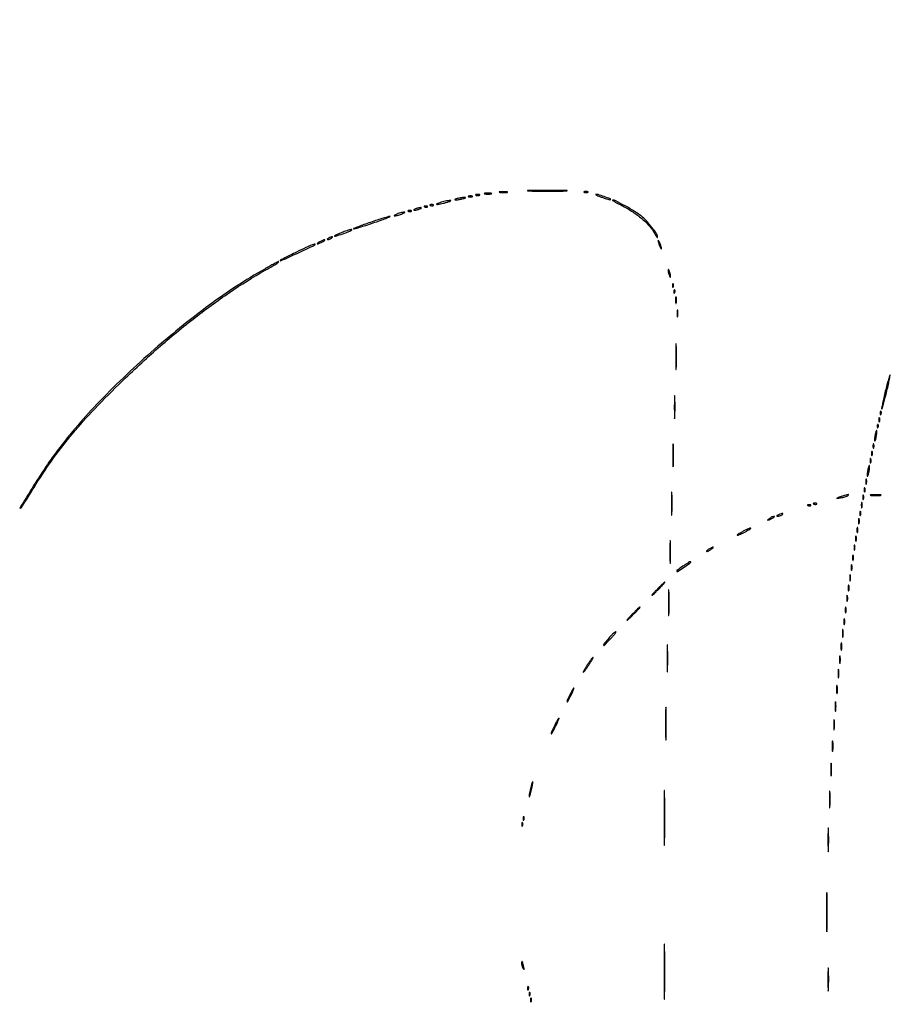
# Model space of a CAD drawing. Extents: x 644 to 25000, y 2268 to 10840.
# Drawn here: x 19253 to 19848, y 5920 to 6592 of the extents above; entities that cross this region are included whole.
import ezdxf

# ---------------------------------------------------------------- set-up
doc = ezdxf.new("R2010")
doc.units = 0

msp = doc.modelspace()

# ---------------------------------------------------------------- linework, layer by layer
for points in [[(21554.048958, 10369.322392, -0.000026), (18644.383731, 10369.109151, -0.000004), (12915.55, 10369.040038, -0.000007), (8819.99469, 10369.084873, -0.000012), (5372.408125, 10369.257805)], [(7576.045311, 10364.750094, -0.000007), (10006.9839, 10364.828068, -0.000004), (12915.982828, 10364.853257, -0.000004), (15824.922358, 10364.828068, -0.000007), (18255.662385, 10364.750094)], [(24529.102829, 4586.322632, -0.000021), (24529.030409, 5994.916667, -0.000013), (24529.0529, 7350.543039, -0.000021), (24529.148543, 8491.665078)], [(24524.750282, 7761.95394, -0.000022), (24524.828316, 6957.566314, -0.000013), (24524.853524, 5994.924247, -0.000013), (24524.828315, 5032.257685, -0.000022), (24524.750282, 4227.788177)]]:
    msp.add_lwpolyline(points, format="xyb")
for points in [[(19559.75, 6471.337719, 0.057986), (19560.320008, 6471.181385, 0.037979), (19561, 6471.12966, 0.037979), (19561.679992, 6471.181385, 0.057986), (19562.25, 6471.337719, 0.174857), (19562.459382, 6471.525001, 0.447206), (19562.398438, 6471.693942, 0.078554), (19561.89144, 6471.810911, 0.017491), (19561, 6471.842105, 0.017491), (19560.10856, 6471.810911, 0.078554), (19559.601562, 6471.693942, 0.447206), (19559.540618, 6471.525001, 0.174857)], [(19564.75, 6472.337719, 0.057986), (19565.320008, 6472.181385, 0.037979), (19566, 6472.12966, 0.037979), (19566.679992, 6472.181385, 0.057986), (19567.25, 6472.337719, 0.174857), (19567.459382, 6472.525001, 0.447206), (19567.398438, 6472.693942, 0.078554), (19566.89144, 6472.810911, 0.017491), (19566, 6472.842105, 0.017491), (19565.10856, 6472.810911, 0.078554), (19564.601562, 6472.693942, 0.447206), (19564.540618, 6472.525001, 0.174857)], [(19570.75, 6473.294267, 0.029693), (19571.774707, 6473.159351, 0.017887), (19573, 6473.115502, 0.017887), (19574.225293, 6473.159351, 0.029693), (19575.25, 6473.294267, 0.142433), (19575.560023, 6473.453014, 0.611425), (19575.517187, 6473.600334, 0.039503), (19574.61149, 6473.701569, 0.008087), (19573, 6473.727636, 0.008087), (19571.38851, 6473.701569, 0.039503), (19570.482813, 6473.600334, 0.611425), (19570.439977, 6473.453014, 0.142433)], [(19581.26375, 6474.282419, 0.022548), (19582.485188, 6474.153707, 0.015659), (19583.872547, 6474.114038, 0.015827), (19585.209518, 6474.160023, 0.031163), (19586.26375, 6474.296069, 0.248898), (19586.455688, 6474.450815, 0.49082), (19586.374351, 6474.596853, 0.030832), (19585.29708, 6474.692368, 0.00738), (19583.5, 6474.713986, 0.006817), (19581.711719, 6474.684722, 0.040183), (19580.780601, 6474.581582, 0.720633), (19580.761725, 6474.438612, 0.075924)], [(19601.807349, 6475.252539, 0.003981), (19607.367548, 6475.154515, 0.002429), (19613.93413, 6475.122944, 0.002434), (19620.442328, 6475.154944, 0.004313), (19625.807349, 6475.253728, 0.033354), (19627.022625, 6475.367959, 0.911073), (19627.015284, 6475.4767, 0.005306), (19622.111224, 6475.550159, 0.001104), (19613.5, 6475.568746, 0.001082), (19604.897826, 6475.549708, 0.005665), (19600.165284, 6475.475369, 0.931919), (19600.1606, 6475.367549, 0.022072)], [(19638.75, 6474.337719, 0.057986), (19639.320008, 6474.181385, 0.037979), (19640, 6474.12966, 0.037979), (19640.679992, 6474.181385, 0.057986), (19641.25, 6474.337719, 0.174857), (19641.459382, 6474.525001, 0.447206), (19641.398438, 6474.693942, 0.078554), (19640.89144, 6474.810911, 0.017491), (19640, 6474.842105, 0.017491), (19639.10856, 6474.810911, 0.078554), (19638.601562, 6474.693942, 0.447206), (19638.540618, 6474.525001, 0.174857)], [(19650.919835, 6470.930102, 0.007983), (19653.024965, 6470.220521, 0.012474), (19654.860499, 6469.684349, 0.006621), (19656.398071, 6469.298267, 0.260186), (19656.724032, 6469.390699, 0.547349), (19656.621906, 6469.855654, 0.004448), (19652.3892, 6471.372354, 0.008376), (19648.282079, 6472.726254, 0.092699), (19646.571861, 6472.926934, 0.737498), (19646.533869, 6472.766001, 0.025305), (19647.406936, 6472.310225, 0.015404), (19648.911713, 6471.674513, 0.006959)], [(19529.8125, 6464.316886, 0.051402), (19530.359369, 6464.160852, 0.05415), (19530.916927, 6464.123424, 0.060344), (19531.402231, 6464.202593, 0.126455), (19531.729167, 6464.395833, 0.296942), (19531.77538, 6464.614691, 0.208169), (19531.592839, 6464.799335, 0.077125), (19531.112848, 6464.910055, 0.028489), (19530.416667, 6464.921053, 0.018894), (19529.670344, 6464.862007, 0.168741), (19529.37858, 6464.720685, 0.470617), (19529.395823, 6464.538436, 0.054073)], [(19533.8125, 6465.316886, 0.051402), (19534.359369, 6465.160852, 0.05415), (19534.916927, 6465.123424, 0.060344), (19535.402231, 6465.202593, 0.126455), (19535.729167, 6465.395833, 0.296942), (19535.77538, 6465.614691, 0.208169), (19535.592839, 6465.799335, 0.077125), (19535.112848, 6465.910055, 0.028489), (19534.416667, 6465.921053, 0.018894), (19533.670344, 6465.862007, 0.168741), (19533.37858, 6465.720685, 0.470617), (19533.395823, 6465.538436, 0.054073)], [(19541, 6467.5, 0.009678), (19539.366566, 6466.992327, 0.027793), (19538.2625, 6466.556125, 0.121618), (19537.922868, 6466.284897, 0.603897), (19538, 6466.117465, 0.054143), (19538.868545, 6466.165838, 0.008854), (19540.528125, 6466.470444, 0.009659), (19542.47573, 6466.902997, 0.008382), (19544.5, 6467.429872, 0.009153), (19546.300439, 6467.966557, 0.030968), (19547.44375, 6468.4099, 0.239425), (19547.633545, 6468.649977, 0.475103), (19547.5, 6468.812407, 0.038538), (19546.439576, 6468.725881, 0.010195), (19544.765625, 6468.423275, 0.010283), (19542.869537, 6467.999681, 0.010405)], [(19552, 6470, 0.004595), (19550.660122, 6469.557279, 0.172749), (19550.413781, 6469.36194, 0.574334), (19550.487696, 6469.221484, 0.010926), (19551.5, 6469.19936, 0.0298), (19552.443967, 6469.255671, 0.014229), (19553.646875, 6469.434548, 0.01405), (19554.896643, 6469.693325, 0.019418), (19556, 6470, 0.004595), (19557.339878, 6470.442721, 0.172749), (19557.586219, 6470.63806, 0.574334), (19557.512304, 6470.778516, 0.010926), (19556.5, 6470.80064, 0.0298), (19555.556033, 6470.744329, 0.014229), (19554.353125, 6470.565452, 0.01405), (19553.103357, 6470.306675, 0.019418)], [(19666.18836, 6464.394042, -0.028967), (19672.831586, 6460.417072, -0.030578), (19678.845649, 6455.764149, -0.032855), (19683.739709, 6450.871017, -0.058535), (19686.964929, 6446.185648, 0.012168), (19687.716684, 6444.842542, 0.0294), (19688.352754, 6443.899485, 0.071767), (19688.771024, 6443.489548, 0.600072), (19688.955804, 6443.578555, 0.157983), (19688.30968, 6445.891358, 0.018328), (19685.131865, 6450.319643, 0.023058), (19681.308377, 6454.811326, 0.037664), (19677.630916, 6458.197509, 0.029134), (19673.275324, 6461.245881, 0.011164), (19666.893654, 6464.985558, 0.006279), (19660.402435, 6468.491193, 0.132059), (19658.274964, 6468.966983, 0.744412), (19658.235742, 6468.812336, 0.00384), (19660.279851, 6467.610062, 0.006903), (19662.909461, 6466.138525, 0.003718)], [(19492.6875, 6453.816886, 0.003647), (19488.184585, 6452.24573, 0.006257), (19484.457221, 6450.861775, 0.00175), (19481.303864, 6449.633136, 0.540202), (19481.257296, 6449.409371, 0.275139), (19481.60765, 6449.320505, 0.0013), (19485.32554, 6450.434772, 0.005398), (19489.585034, 6451.773805, 0.003325), (19494.569796, 6453.436938, 0.003312), (19499.427908, 6455.129806, 0.006527), (19503.261127, 6456.550714, 0.005424), (19506.037353, 6457.655977, 0.822577), (19506, 6457.844453, 0.070184), (19504.977917, 6457.698642, 0.002986), (19501.470703, 6456.660387, 0.005074), (19497.322014, 6455.359146, 0.003585)], [(19511, 6459.5, 0.013007), (19509.747062, 6458.979682, 0.043374), (19508.96875, 6458.548085, 0.257514), (19508.843572, 6458.303905, 0.405348), (19509, 6458.152156, 0.052834), (19509.800959, 6458.237029, 0.013043), (19511.0875, 6458.548085, 0.013202), (19512.549996, 6458.984053, 0.012871), (19514, 6459.5, 0.013007), (19515.252938, 6460.020318, 0.043374), (19516.03125, 6460.451915, 0.257514), (19516.156428, 6460.696095, 0.405348), (19516, 6460.847844, 0.052834), (19515.199041, 6460.762971, 0.013043), (19513.9125, 6460.451915, 0.013202), (19512.450004, 6460.015947, 0.012871)], [(19518.8125, 6461.316886, 0.051402), (19519.359369, 6461.160852, 0.05415), (19519.916927, 6461.123424, 0.060344), (19520.402231, 6461.202593, 0.126455), (19520.729167, 6461.395833, 0.296942), (19520.77538, 6461.614691, 0.208169), (19520.592839, 6461.799335, 0.077125), (19520.112848, 6461.910055, 0.028489), (19519.416667, 6461.921053, 0.018894), (19518.670344, 6461.862007, 0.168741), (19518.37858, 6461.720685, 0.470617), (19518.395823, 6461.538436, 0.054073)], [(19523.5, 6463, 0.015364), (19522.696484, 6462.625069, 0.14515), (19522.422706, 6462.367142, 0.507108), (19522.497353, 6462.196198, 0.055166), (19523, 6462.140571, 0.04179), (19523.715952, 6462.200514, 0.018434), (19524.646875, 6462.393028, 0.018093), (19525.624391, 6462.670913, 0.02318), (19526.5, 6463, 0.015364), (19527.303516, 6463.374931, 0.14515), (19527.577294, 6463.632858, 0.507108), (19527.502647, 6463.803802, 0.055166), (19527, 6463.859429, 0.04179), (19526.284048, 6463.799486, 0.018434), (19525.353125, 6463.606972, 0.018093), (19524.375609, 6463.329087, 0.02318)], [(19464, 6443, 0.027796), (19463.485814, 6442.625641, 0.102785), (19463.234375, 6442.315379, 0.335455), (19463.267727, 6442.122372, 0.190341), (19463.5, 6442.030626, 0.067616), (19463.987337, 6442.096832, 0.024967), (19464.646875, 6442.315379, 0.024204), (19465.352293, 6442.628962, 0.026766), (19466, 6443, 0.027796), (19466.514186, 6443.374359, 0.102785), (19466.765625, 6443.684621, 0.335455), (19466.732273, 6443.877628, 0.190341), (19466.5, 6443.969374, 0.067616), (19466.012663, 6443.903168, 0.024967), (19465.353125, 6443.684621, 0.024204), (19464.647707, 6443.371038, 0.026766)], [(19473.179514, 6446.851714, 0.008094), (19471.165904, 6446.040462, 0.014248), (19469.533572, 6445.296435, 0.008733), (19468.272069, 6444.64986, 0.503287), (19468.239118, 6444.427549, 0.287301), (19468.849117, 6444.287379, 0.002151), (19473.916551, 6446.068334, 0.004239), (19478.733328, 6447.830673, 0.105476), (19479.916667, 6448.588157, 0.654476), (19479.800891, 6448.888602, 0.074187), (19478.794993, 6448.78346, 0.022177), (19476.55802, 6448.099815, 0.006465)], [(19442.25, 6433.532083, 0.003368), (19437.936929, 6431.427002, 0.00547), (19434.304688, 6429.574016, 0.001329), (19431.170998, 6427.921293, 0.277514), (19431, 6427.636931, 0.546403), (19431.294971, 6427.447597, 0.000311), (19442.574495, 6432.622485, 0.000932), (19453.35913, 6437.602814, 0.073859), (19454.916667, 6438.627578, 0.776546), (19454.746562, 6438.955007, 0.038412), (19452.800871, 6438.341003, 0.012692), (19448.65661, 6436.550361, 0.003522)], [(19458, 6440.5, 0.015971), (19457.104717, 6439.949553, 0.044533), (19456.528125, 6439.490678, 0.159421), (19456.379685, 6439.214649, 0.467127), (19456.5, 6439.070871, 0.080198), (19457.040442, 6439.158117, 0.01689), (19457.940625, 6439.490678, 0.01729), (19458.969531, 6439.952921, 0.015627), (19460, 6440.5, 0.015971), (19460.895283, 6441.050447, 0.044533), (19461.471875, 6441.509322, 0.159421), (19461.620315, 6441.785351, 0.467127), (19461.5, 6441.929129, 0.080198), (19460.959558, 6441.841883, 0.01689), (19460.059375, 6441.509322, 0.01729), (19459.030469, 6441.047079, 0.015627)], [(19689.573214, 6440, 0.016647), (19689.897047, 6438.932976, 0.012897), (19690.317735, 6437.79375, 0.013091), (19690.766006, 6436.750162, 0.030397), (19691.168712, 6436, 0.0262), (19691.565595, 6435.427081, 0.623752), (19691.713571, 6435.457513, 0.121872), (19691.717471, 6435.846928, 0.007208), (19691.426786, 6437, 0.016647), (19691.102953, 6438.067024, 0.012897), (19690.682265, 6439.20625, 0.013091), (19690.233994, 6440.249838, 0.030397), (19689.831288, 6441, 0.0262), (19689.434405, 6441.572919, 0.623752), (19689.286429, 6441.542487, 0.121872), (19689.282529, 6441.153072, 0.007208)], [(19420.458036, 6421.913941, 0.030541), (19382.582191, 6397.237086, 0.020924), (19342.683173, 6364.949396, 0.020966), (19305.762653, 6329.568051, 0.03147), (19276.960248, 6295.5, 0.014456), (19270.367082, 6286.066847, 0.005101), (19261.452138, 6272.185798, 0.003264), (19253.230279, 6258.90023, 0.877404), (19253.727179, 6258.5, 0.058211), (19254.389347, 6259.298744, 0.001591), (19256.846251, 6263.109098, 0.003271), (19259.694945, 6267.622857, 0.002235), (19262.87469, 6272.786291, -0.016785), (19274.657369, 6290.728684, -0.018457), (19287.268167, 6307.264283, -0.016774), (19302.089391, 6324.094881, -0.010224), (19320.644868, 6343.00284, -0.012933), (19346.101983, 6366.647197, -0.015127), (19371.482029, 6387.69608, -0.016098), (19396.470956, 6405.913495, -0.020327), (19420.75, 6421.037234, 0.002616), (19425.986922, 6424.047401, 0.015094), (19428.698189, 6425.736296, 0.045145), (19429.845588, 6426.659449, 0.674581), (19429.708036, 6427, 0.12598), (19429.491038, 6426.944444, 0.000361), (19426.870413, 6425.50597, 0.002105), (19423.913253, 6423.863744, 0.001309)], [(19696.140571, 6421, 0.04179), (19696.200514, 6420.284048, 0.018434), (19696.393028, 6419.353125, 0.018093), (19696.670913, 6418.375609, 0.02318), (19697, 6417.5, 0.015364), (19697.374931, 6416.696484, 0.14515), (19697.632858, 6416.422706, 0.507108), (19697.803802, 6416.497353, 0.055166), (19697.859429, 6417, 0.04179), (19697.799486, 6417.715952, 0.018434), (19697.606972, 6418.646875, 0.018093), (19697.329087, 6419.624391, 0.02318), (19697, 6420.5, 0.015364), (19696.625069, 6421.303516, 0.14515), (19696.367142, 6421.577294, 0.507108), (19696.196198, 6421.502647, 0.055166)], [(19699.078947, 6410.416667, 0.018894), (19699.137993, 6409.670344, 0.168741), (19699.279315, 6409.37858, 0.470617), (19699.461564, 6409.395823, 0.054073), (19699.683114, 6409.8125, 0.051402), (19699.839148, 6410.359369, 0.05415), (19699.876576, 6410.916927, 0.060344), (19699.797407, 6411.402231, 0.126455), (19699.604167, 6411.729167, 0.296942), (19699.385309, 6411.77538, 0.208169), (19699.200665, 6411.592839, 0.077125), (19699.089945, 6411.112848, 0.028489)], [(19700.078947, 6406.416667, 0.018894), (19700.137993, 6405.670344, 0.168741), (19700.279315, 6405.37858, 0.470617), (19700.461564, 6405.395823, 0.054073), (19700.683114, 6405.8125, 0.051402), (19700.839148, 6406.359369, 0.05415), (19700.876576, 6406.916927, 0.060344), (19700.797407, 6407.402231, 0.126455), (19700.604167, 6407.729167, 0.296942), (19700.385309, 6407.77538, 0.208169), (19700.200665, 6407.592839, 0.077125), (19700.089945, 6407.112848, 0.028489)], [(19701.252183, 6400.5, 0.008901), (19701.284834, 6399.071102, 0.053901), (19701.394187, 6398.339362, 0.67161), (19701.54341, 6398.319562, 0.082665), (19701.707261, 6398.761659, 0.028254), (19701.840609, 6399.754739, 0.020511), (19701.880728, 6400.869594, 0.020826), (19701.830983, 6401.934218, 0.041951), (19701.68708, 6402.761659, 0.285845), (19701.523779, 6402.916221, 0.417468), (19701.37161, 6402.814362, 0.038992), (19701.273069, 6401.938425, 0.009782)], [(19702.252183, 6391.5, 0.008901), (19702.284834, 6390.071102, 0.053901), (19702.394187, 6389.339362, 0.67161), (19702.54341, 6389.319562, 0.082665), (19702.707261, 6389.761659, 0.028254), (19702.840609, 6390.754739, 0.020511), (19702.880728, 6391.869594, 0.020826), (19702.830983, 6392.934218, 0.041951), (19702.68708, 6393.761659, 0.285845), (19702.523779, 6393.916221, 0.417468), (19702.37161, 6393.814362, 0.038992), (19702.273069, 6392.938425, 0.009782)], [(19701.402488, 6362, 0.001828), (19701.422813, 6356.442079, 0.009159), (19701.502604, 6353.329688, 0.875756), (19701.619477, 6353.319337, 0.044194), (19701.743308, 6354.25, 0.006921), (19701.849561, 6357.778111, 0.004066), (19701.883897, 6362, 0.004066), (19701.849561, 6366.221889, 0.006921), (19701.743308, 6369.75, 0.044194), (19701.619477, 6370.680663, 0.875756), (19701.502604, 6370.670312, 0.009159), (19701.422813, 6367.557921, 0.001828)], [(19844.586207, 6338.413793, 0.003946), (19843.538665, 6333.966597, 0.006326), (19842.722917, 6330.154167, 0.001865), (19842.073502, 6326.855929, 0.248981), (19842.189604, 6326.477062, 0.567563), (19842.411542, 6326.533037, 0.002205), (19843.307399, 6329.569684, 0.006855), (19844.306242, 6333.196284, 0.003956), (19845.413793, 6337.586207, 0.003946), (19846.461335, 6342.033403, 0.006326), (19847.277083, 6345.845833, 0.001865), (19847.926498, 6349.144071, 0.248981), (19847.810396, 6349.522938, 0.567563), (19847.588458, 6349.466963, 0.002205), (19846.692601, 6346.430316, 0.006855), (19845.693758, 6342.803716, 0.003956)], [(19700.394557, 6327.5, 0.002028), (19700.415924, 6322.483644, 0.010914), (19700.498197, 6319.755039, 0.884121), (19700.616526, 6319.746638, 0.036599), (19700.74339, 6320.79375, 0.007321), (19700.850869, 6324.07342, 0.00458), (19700.88528, 6327.914922, 0.004596), (19700.849716, 6331.700613, 0.008346), (19700.740553, 6334.79375, 0.070857), (19700.614954, 6335.4349, 0.825028), (19700.495023, 6335.417539, 0.009805), (19700.414612, 6332.525065, 0.002097)], [(19841.078947, 6323.416667, 0.018894), (19841.137993, 6322.670344, 0.168741), (19841.279315, 6322.37858, 0.470617), (19841.461564, 6322.395823, 0.054073), (19841.683114, 6322.8125, 0.051402), (19841.839148, 6323.359369, 0.05415), (19841.876576, 6323.916927, 0.060344), (19841.797407, 6324.402231, 0.126455), (19841.604167, 6324.729167, 0.296942), (19841.385309, 6324.77538, 0.208169), (19841.200665, 6324.592839, 0.077125), (19841.089945, 6324.112848, 0.028489)], [(19840.157895, 6319, 0.017491), (19840.189089, 6318.10856, 0.078554), (19840.306058, 6317.601562, 0.447206), (19840.474999, 6317.540618, 0.174857), (19840.662281, 6317.75, 0.057986), (19840.818615, 6318.320008, 0.037979), (19840.87034, 6319, 0.037979), (19840.818615, 6319.679992, 0.057986), (19840.662281, 6320.25, 0.174857), (19840.474999, 6320.459382, 0.447206), (19840.306058, 6320.398438, 0.078554), (19840.189089, 6319.89144, 0.017491)], [(19837.555556, 6308.444444, 0.013023), (19837.325632, 6307.014252, 0.018695), (19837.202668, 6305.736915, 0.014773), (19837.172439, 6304.696271, 0.198781), (19837.315479, 6304.351188, 0.514681), (19837.527654, 6304.386572, 0.029048), (19837.830446, 6305.109138, 0.025168), (19838.150166, 6306.186766, 0.013162), (19838.444444, 6307.555556, 0.013023), (19838.674368, 6308.985748, 0.018695), (19838.797332, 6310.263085, 0.014773), (19838.827561, 6311.303729, 0.198781), (19838.684521, 6311.648812, 0.514681), (19838.472346, 6311.613428, 0.029048), (19838.169554, 6310.890862, 0.025168), (19837.849834, 6309.813234, 0.013162)], [(19839.078947, 6314.416667, 0.018894), (19839.137993, 6313.670344, 0.168741), (19839.279315, 6313.37858, 0.470617), (19839.461564, 6313.395823, 0.054073), (19839.683114, 6313.8125, 0.051402), (19839.839148, 6314.359369, 0.05415), (19839.876576, 6314.916927, 0.060344), (19839.797407, 6315.402231, 0.126455), (19839.604167, 6315.729167, 0.296942), (19839.385309, 6315.77538, 0.208169), (19839.200665, 6315.592839, 0.077125), (19839.089945, 6315.112848, 0.028489)], [(19699.394557, 6294.5, 0.002028), (19699.415924, 6289.483644, 0.010914), (19699.498197, 6286.755039, 0.884121), (19699.616526, 6286.746638, 0.036599), (19699.74339, 6287.79375, 0.007321), (19699.850869, 6291.07342, 0.00458), (19699.88528, 6294.914922, 0.004596), (19699.849716, 6298.700613, 0.008346), (19699.740553, 6301.79375, 0.070857), (19699.614954, 6302.4349, 0.825028), (19699.495023, 6302.417539, 0.009805), (19699.414612, 6299.525065, 0.002097)], [(19835.157895, 6296, 0.017491), (19835.189089, 6295.10856, 0.078554), (19835.306058, 6294.601562, 0.447206), (19835.474999, 6294.540618, 0.174857), (19835.662281, 6294.75, 0.057986), (19835.818615, 6295.320008, 0.037979), (19835.87034, 6296, 0.037979), (19835.818615, 6296.679992, 0.057986), (19835.662281, 6297.25, 0.174857), (19835.474999, 6297.459382, 0.447206), (19835.306058, 6297.398438, 0.078554), (19835.189089, 6296.89144, 0.017491)], [(19836.157895, 6301, 0.017491), (19836.189089, 6300.10856, 0.078554), (19836.306058, 6299.601562, 0.447206), (19836.474999, 6299.540618, 0.174857), (19836.662281, 6299.75, 0.057986), (19836.818615, 6300.320008, 0.037979), (19836.87034, 6301, 0.037979), (19836.818615, 6301.679992, 0.057986), (19836.662281, 6302.25, 0.174857), (19836.474999, 6302.459382, 0.447206), (19836.306058, 6302.398438, 0.078554), (19836.189089, 6301.89144, 0.017491)], [(19834.157895, 6291, 0.017491), (19834.189089, 6290.10856, 0.078554), (19834.306058, 6289.601562, 0.447206), (19834.474999, 6289.540618, 0.174857), (19834.662281, 6289.75, 0.057986), (19834.818615, 6290.320008, 0.037979), (19834.87034, 6291, 0.037979), (19834.818615, 6291.679992, 0.057986), (19834.662281, 6292.25, 0.174857), (19834.474999, 6292.459382, 0.447206), (19834.306058, 6292.398438, 0.078554), (19834.189089, 6291.89144, 0.017491)], [(19832.555556, 6284.444444, 0.013023), (19832.325632, 6283.014252, 0.018695), (19832.202668, 6281.736915, 0.014773), (19832.172439, 6280.696271, 0.198781), (19832.315479, 6280.351188, 0.514681), (19832.527654, 6280.386572, 0.029048), (19832.830446, 6281.109138, 0.025168), (19833.150166, 6282.186766, 0.013162), (19833.444444, 6283.555556, 0.013023), (19833.674368, 6284.985748, 0.018695), (19833.797332, 6286.263085, 0.014773), (19833.827561, 6287.303729, 0.198781), (19833.684521, 6287.648812, 0.514681), (19833.472346, 6287.613428, 0.029048), (19833.169554, 6286.890862, 0.025168), (19832.849834, 6285.813234, 0.013162)], [(19831.194949, 6276.5, 0.012823), (19831.235556, 6275.431793, 0.080377), (19831.356533, 6274.900903, 0.597527), (19831.51666, 6274.883358, 0.087174), (19831.692991, 6275.269032, 0.037336), (19831.832894, 6276.036634, 0.029507), (19831.872264, 6276.880008, 0.030339), (19831.814405, 6277.671085, 0.06278), (19831.655937, 6278.269032, 0.31318), (19831.47713, 6278.386009, 0.333666), (19831.315079, 6278.257153, 0.052471), (19831.212705, 6277.580113, 0.014395)], [(19698.394557, 6261.5, 0.002028), (19698.415924, 6256.483644, 0.010914), (19698.498197, 6253.755039, 0.884121), (19698.616526, 6253.746638, 0.036599), (19698.74339, 6254.79375, 0.007321), (19698.850869, 6258.07342, 0.00458), (19698.88528, 6261.914922, 0.004596), (19698.849716, 6265.700613, 0.008346), (19698.740553, 6268.79375, 0.070857), (19698.614954, 6269.4349, 0.825028), (19698.495023, 6269.417539, 0.009805), (19698.414612, 6266.525065, 0.002097)], [(19830.157895, 6271, 0.017491), (19830.189089, 6270.10856, 0.078554), (19830.306058, 6269.601562, 0.447206), (19830.474999, 6269.540618, 0.174857), (19830.662281, 6269.75, 0.057986), (19830.818615, 6270.320008, 0.037979), (19830.87034, 6271, 0.037979), (19830.818615, 6271.679992, 0.057986), (19830.662281, 6272.25, 0.174857), (19830.474999, 6272.459382, 0.447206), (19830.306058, 6272.398438, 0.078554), (19830.189089, 6271.89144, 0.017491)], [(19814.5, 6266.462422, 0.000475), (19811.637884, 6265.469172, 0.172143), (19811.465229, 6265.330713, 0.642535), (19811.51892, 6265.250227, 0.000813), (19814, 6265.654041, 0.014926), (19815.450003, 6265.937146, 0.013989), (19816.9125, 6266.311588, 0.014115), (19818.19073, 6266.716605, 0.045758), (19819, 6267.084359, 0.148274), (19819.473067, 6267.583671, 0.603565), (19819.291127, 6267.837414, 0.040143), (19817.499672, 6267.441359, 0.008814)], [(19828.194949, 6260.5, 0.012823), (19828.235556, 6259.431793, 0.080377), (19828.356533, 6258.900903, 0.597527), (19828.51666, 6258.883358, 0.087174), (19828.692991, 6259.269032, 0.037336), (19828.832894, 6260.036634, 0.029507), (19828.872264, 6260.880008, 0.030339), (19828.814405, 6261.671085, 0.06278), (19828.655937, 6262.269032, 0.31318), (19828.47713, 6262.386009, 0.333666), (19828.315079, 6262.257153, 0.052471), (19828.212705, 6261.580113, 0.014395)], [(19829.157895, 6266, 0.017491), (19829.189089, 6265.10856, 0.078554), (19829.306058, 6264.601562, 0.447206), (19829.474999, 6264.540618, 0.174857), (19829.662281, 6264.75, 0.057986), (19829.818615, 6265.320008, 0.037979), (19829.87034, 6266, 0.037979), (19829.818615, 6266.679992, 0.057986), (19829.662281, 6267.25, 0.174857), (19829.474999, 6267.459382, 0.447206), (19829.306058, 6267.398438, 0.078554), (19829.189089, 6266.89144, 0.017491)], [(19834.75, 6267.276604, 0.019375), (19836.229765, 6267.150935, 0.011494), (19838, 6267.110234, 0.011494), (19839.770235, 6267.150935, 0.019375), (19841.25, 6267.276604, 0.108536), (19841.666199, 6267.423685, 0.707215), (19841.635937, 6267.56145, 0.025693), (19840.329566, 6267.655793, 0.005179), (19838, 6267.679926, 0.005179), (19835.670434, 6267.655793, 0.025693), (19834.364063, 6267.56145, 0.707215), (19834.333801, 6267.423685, 0.108536)], [(19791.8125, 6260.316886, 0.051402), (19792.359369, 6260.160852, 0.05415), (19792.916927, 6260.123424, 0.060344), (19793.402231, 6260.202593, 0.126455), (19793.729167, 6260.395833, 0.296942), (19793.77538, 6260.614691, 0.208169), (19793.592839, 6260.799335, 0.077125), (19793.112848, 6260.910055, 0.028489), (19792.416667, 6260.921053, 0.018894), (19791.670344, 6260.862007, 0.168741), (19791.37858, 6260.720685, 0.470617), (19791.395823, 6260.538436, 0.054073)], [(19795.8125, 6261.316886, 0.051402), (19796.359369, 6261.160852, 0.05415), (19796.916927, 6261.123424, 0.060344), (19797.402231, 6261.202593, 0.126455), (19797.729167, 6261.395833, 0.296942), (19797.77538, 6261.614691, 0.208169), (19797.592839, 6261.799335, 0.077125), (19797.112848, 6261.910055, 0.028489), (19796.416667, 6261.921053, 0.018894), (19795.670344, 6261.862007, 0.168741), (19795.37858, 6261.720685, 0.470617), (19795.395823, 6261.538436, 0.054073)], [(19827.157895, 6255, 0.017491), (19827.189089, 6254.10856, 0.078554), (19827.306058, 6253.601562, 0.447206), (19827.474999, 6253.540618, 0.174857), (19827.662281, 6253.75, 0.057986), (19827.818615, 6254.320008, 0.037979), (19827.87034, 6255, 0.037979), (19827.818615, 6255.679992, 0.057986), (19827.662281, 6256.25, 0.174857), (19827.474999, 6256.459382, 0.447206), (19827.306058, 6256.398438, 0.078554), (19827.189089, 6255.89144, 0.017491)], [(19765.44113, 6251.444834, 0.001461), (19764.14463, 6250.39989, 0.508695), (19764.150225, 6250.291678, 0.260205), (19764.311599, 6250.280547, 0.001053), (19766, 6251.080288, 0.006075), (19767.985372, 6252.055586, 0.053694), (19768.803239, 6252.586824, 0.489146), (19768.797238, 6252.854728, 0.161007), (19768.357796, 6253, 0.098188), (19767.85653, 6252.900605, 0.024594), (19767.098616, 6252.54317, 0.024166), (19766.255882, 6252.040098, 0.022242)], [(19771.5, 6254, 0.014925), (19770.658129, 6253.608071, 0.152377), (19770.384577, 6253.343886, 0.491407), (19770.464625, 6253.161267, 0.051935), (19771, 6253.085598, 0.053798), (19771.682866, 6253.134067, 0.029384), (19772.5, 6253.331527, 0.028934), (19773.315929, 6253.632796, 0.040566), (19774, 6254, 0.095694), (19774.618131, 6254.592871, 0.608383), (19774.466394, 6254.885992, 0.081911), (19773.313446, 6254.695838, 0.019739)], [(19826.194949, 6249.5, 0.012823), (19826.235556, 6248.431793, 0.080377), (19826.356533, 6247.900903, 0.597527), (19826.51666, 6247.883358, 0.087174), (19826.692991, 6248.269032, 0.037336), (19826.832894, 6249.036634, 0.029507), (19826.872264, 6249.880008, 0.030339), (19826.814405, 6250.671085, 0.06278), (19826.655937, 6251.269032, 0.31318), (19826.47713, 6251.386009, 0.333666), (19826.315079, 6251.257153, 0.052471), (19826.212705, 6250.580113, 0.014395)], [(19747, 6242.5, 0.008666), (19745.340439, 6241.573992, 0.019167), (19744.115625, 6240.798202, 0.032513), (19743.434553, 6240.260894, 0.687314), (19743.5, 6240.090375, 0.094631), (19744.110753, 6240.207012, 0.008881), (19745.528125, 6240.798202, 0.011139), (19747.203576, 6241.577173, 0.008536), (19749, 6242.5, 0.008666), (19750.659561, 6243.426008, 0.019167), (19751.884375, 6244.201798, 0.032513), (19752.565447, 6244.739106, 0.687314), (19752.5, 6244.909625, 0.094631), (19751.889247, 6244.792988, 0.008881), (19750.471875, 6244.201798, 0.011139), (19748.796424, 6243.422827, 0.008536)], [(19825.194949, 6243.5, 0.012823), (19825.235556, 6242.431793, 0.080377), (19825.356533, 6241.900903, 0.597527), (19825.51666, 6241.883358, 0.087174), (19825.692991, 6242.269032, 0.037336), (19825.832894, 6243.036634, 0.029507), (19825.872264, 6243.880008, 0.030339), (19825.814405, 6244.671085, 0.06278), (19825.655937, 6245.269032, 0.31318), (19825.47713, 6245.386009, 0.333666), (19825.315079, 6245.257153, 0.052471), (19825.212705, 6244.580113, 0.014395)], [(19697.394557, 6228.5, 0.002028), (19697.415924, 6223.483644, 0.010914), (19697.498197, 6220.755039, 0.884121), (19697.616526, 6220.746638, 0.036599), (19697.74339, 6221.79375, 0.007321), (19697.850869, 6225.07342, 0.00458), (19697.88528, 6228.914922, 0.004596), (19697.849716, 6232.700613, 0.008346), (19697.740553, 6235.79375, 0.070857), (19697.614954, 6236.4349, 0.825028), (19697.495023, 6236.417539, 0.009805), (19697.414612, 6233.525065, 0.002097)], [(19824.194949, 6237.5, 0.012823), (19824.235556, 6236.431793, 0.080377), (19824.356533, 6235.900903, 0.597527), (19824.51666, 6235.883358, 0.087174), (19824.692991, 6236.269032, 0.037336), (19824.832894, 6237.036634, 0.029507), (19824.872264, 6237.880008, 0.030339), (19824.814405, 6238.671085, 0.06278), (19824.655937, 6239.269032, 0.31318), (19824.47713, 6239.386009, 0.333666), (19824.315079, 6239.257153, 0.052471), (19824.212705, 6238.580113, 0.014395)], [(19724, 6230.5, 0.017912), (19723.108517, 6229.947109, 0.05067), (19722.545418, 6229.480268, 0.180199), (19722.416578, 6229.192347, 0.423245), (19722.55887, 6229.035435, 0.093447), (19723.094874, 6229.118035, 0.026583), (19723.876904, 6229.441692, 0.025781), (19724.737972, 6229.908866, 0.024731), (19725.55887, 6230.468197, 0.014046), (19727.008478, 6231.630045, 0.690562), (19726.920022, 6231.878785, 0.128656), (19726.164165, 6231.697409, 0.006975)], [(19823.194949, 6231.5, 0.012823), (19823.235556, 6230.431793, 0.080377), (19823.356533, 6229.900903, 0.597527), (19823.51666, 6229.883358, 0.087174), (19823.692991, 6230.269032, 0.037336), (19823.832894, 6231.036634, 0.029507), (19823.872264, 6231.880008, 0.030339), (19823.814405, 6232.671085, 0.06278), (19823.655937, 6233.269032, 0.31318), (19823.47713, 6233.386009, 0.333666), (19823.315079, 6233.257153, 0.052471), (19823.212705, 6232.580113, 0.014395)], [(19822.194949, 6224.5, 0.012823), (19822.235556, 6223.431793, 0.080377), (19822.356533, 6222.900903, 0.597527), (19822.51666, 6222.883358, 0.087174), (19822.692991, 6223.269032, 0.037336), (19822.832894, 6224.036634, 0.029507), (19822.872264, 6224.880008, 0.030339), (19822.814405, 6225.671085, 0.06278), (19822.655937, 6226.269032, 0.31318), (19822.47713, 6226.386009, 0.333666), (19822.315079, 6226.257153, 0.052471), (19822.212705, 6225.580113, 0.014395)], [(19706.25, 6218.900623, 0.002869), (19702.21196, 6216.005611, 0.396306), (19702.109746, 6215.46957, 0.419076), (19702.623279, 6215.359632, 0.00288), (19706.75, 6218.114013, 0.000788), (19710.717393, 6220.804334, 0.022815), (19711.700746, 6221.541203, 0.404569), (19711.731294, 6221.809873, 0.245707), (19711.416667, 6221.955413, 0.112834), (19710.860096, 6221.799387, 0.008981), (19709.520833, 6221.039676, 0.011805), (19707.944677, 6220.056834, 0.008772)], [(19821.232003, 6218, 0.011065), (19821.259713, 6216.748017, 0.052887), (19821.366341, 6216.042188, 0.542911), (19821.521012, 6215.99086, 0.161593), (19821.689326, 6216.25, 0.039571), (19821.831531, 6217.047266, 0.024357), (19821.877971, 6218, 0.024357), (19821.831531, 6218.952734, 0.039571), (19821.689326, 6219.75, 0.161593), (19821.521012, 6220.00914, 0.542911), (19821.366341, 6219.957812, 0.052887), (19821.259713, 6219.251983, 0.011065)], [(19820.232003, 6211, 0.011065), (19820.259713, 6209.748017, 0.052887), (19820.366341, 6209.042188, 0.542911), (19820.521012, 6208.99086, 0.161593), (19820.689326, 6209.25, 0.039571), (19820.831531, 6210.047266, 0.024357), (19820.877971, 6211, 0.024357), (19820.831531, 6211.952734, 0.039571), (19820.689326, 6212.75, 0.161593), (19820.521012, 6213.00914, 0.542911), (19820.366341, 6212.957812, 0.052887), (19820.259713, 6212.251983, 0.011065)], [(19689, 6203.5, 0.005315), (19687.341221, 6201.773493, 0.009649), (19686.027781, 6200.321875, 0.005222), (19685.018986, 6199.138017, 0.636069), (19685.083584, 6199, 0.183746), (19685.40394, 6199.121842, 0.003583), (19686.734031, 6200.321875, 0.008106), (19688.271216, 6201.775353, 0.005286), (19690, 6203.5, 0.005315), (19691.658779, 6205.226507, 0.009649), (19692.972219, 6206.678125, 0.005222), (19693.981014, 6207.861983, 0.636069), (19693.916416, 6208, 0.183746), (19693.59606, 6207.878158, 0.003583), (19692.265969, 6206.678125, 0.008106), (19690.728784, 6205.224647, 0.005286)], [(19696.402488, 6194, 0.001828), (19696.422813, 6188.442079, 0.009159), (19696.502604, 6185.329688, 0.875756), (19696.619477, 6185.319337, 0.044194), (19696.743308, 6186.25, 0.006921), (19696.849561, 6189.778111, 0.004066), (19696.883897, 6194, 0.004066), (19696.849561, 6198.221889, 0.006921), (19696.743308, 6201.75, 0.044194), (19696.619477, 6202.680663, 0.875756), (19696.502604, 6202.670312, 0.009159), (19696.422813, 6199.557921, 0.001828)], [(19819.232003, 6204, 0.011065), (19819.259713, 6202.748017, 0.052887), (19819.366341, 6202.042188, 0.542911), (19819.521012, 6201.99086, 0.161593), (19819.689326, 6202.25, 0.039571), (19819.831531, 6203.047266, 0.024357), (19819.877971, 6204, 0.024357), (19819.831531, 6204.952734, 0.039571), (19819.689326, 6205.75, 0.161593), (19819.521012, 6206.00914, 0.542911), (19819.366341, 6205.957812, 0.052887), (19819.259713, 6205.251983, 0.011065)], [(19818.232003, 6197, 0.011065), (19818.259713, 6195.748017, 0.052887), (19818.366341, 6195.042188, 0.542911), (19818.521012, 6194.99086, 0.161593), (19818.689326, 6195.25, 0.039571), (19818.831531, 6196.047266, 0.024357), (19818.877971, 6197, 0.024357), (19818.831531, 6197.952734, 0.039571), (19818.689326, 6198.75, 0.161593), (19818.521012, 6199.00914, 0.542911), (19818.366341, 6198.957812, 0.052887), (19818.259713, 6198.251983, 0.011065)], [(19672, 6186.5, 0.005315), (19670.341221, 6184.773493, 0.009649), (19669.027781, 6183.321875, 0.005222), (19668.018986, 6182.138017, 0.636069), (19668.083584, 6182, 0.183746), (19668.40394, 6182.121842, 0.003583), (19669.734031, 6183.321875, 0.008106), (19671.271216, 6184.775353, 0.005286), (19673, 6186.5, 0.005315), (19674.658779, 6188.226507, 0.009649), (19675.972219, 6189.678125, 0.005222), (19676.981014, 6190.861983, 0.636069), (19676.916416, 6191, 0.183746), (19676.59606, 6190.878158, 0.003583), (19675.265969, 6189.678125, 0.008106), (19673.728784, 6188.224647, 0.005286)], [(19817.232003, 6189, 0.011065), (19817.259713, 6187.748017, 0.052887), (19817.366341, 6187.042188, 0.542911), (19817.521012, 6186.99086, 0.161593), (19817.689326, 6187.25, 0.039571), (19817.831531, 6188.047266, 0.024357), (19817.877971, 6189, 0.024357), (19817.831531, 6189.952734, 0.039571), (19817.689326, 6190.75, 0.161593), (19817.521012, 6191.00914, 0.542911), (19817.366341, 6190.957812, 0.052887), (19817.259713, 6190.251983, 0.011065)], [(19816.232003, 6181, 0.011065), (19816.259713, 6179.748017, 0.052887), (19816.366341, 6179.042188, 0.542911), (19816.521012, 6178.99086, 0.161593), (19816.689326, 6179.25, 0.039571), (19816.831531, 6180.047266, 0.024357), (19816.877971, 6181, 0.024357), (19816.831531, 6181.952734, 0.039571), (19816.689326, 6182.75, 0.161593), (19816.521012, 6183.00914, 0.542911), (19816.366341, 6182.957812, 0.052887), (19816.259713, 6182.251983, 0.011065)], [(19815.272364, 6173, 0.008087), (19815.298431, 6171.38851, 0.039503), (19815.399666, 6170.482812, 0.611425), (19815.546986, 6170.439977, 0.142433), (19815.705733, 6170.75, 0.029693), (19815.840649, 6171.774707, 0.017887), (19815.884498, 6173, 0.017887), (19815.840649, 6174.225293, 0.029693), (19815.705733, 6175.25, 0.142433), (19815.546986, 6175.560023, 0.611425), (19815.399666, 6175.517188, 0.039503), (19815.298431, 6174.61149, 0.008087)], [(19657.397959, 6171.75, 0.001915), (19652.547765, 6166.112059, 0.133673), (19652.021063, 6164.99568, 0.732949), (19652.357819, 6164.819993, 0.002658), (19657, 6169.5, 0.011009), (19658.622419, 6171.227616, 0.021858), (19659.815387, 6172.678125, 0.026203), (19660.529787, 6173.740096, 0.582757), (19660.382522, 6174, 0.132932), (19659.859639, 6173.858484, 0.029346), (19659.079325, 6173.339063, 0.028545), (19658.220633, 6172.611302, 0.024106)], [(19695.407091, 6156, 0.001698), (19695.42718, 6150.083444, 0.008506), (19695.506054, 6146.770312, 0.883896), (19695.621592, 6146.760783, 0.041169), (19695.743988, 6147.75, 0.006428), (19695.849018, 6151.50572, 0.003776), (19695.882958, 6156, 0.003776), (19695.849018, 6160.49428, 0.006428), (19695.743988, 6164.25, 0.041169), (19695.621592, 6165.239217, 0.883896), (19695.506054, 6165.229688, 0.008506), (19695.42718, 6161.916556, 0.001698)], [(19814.272364, 6164, 0.008087), (19814.298431, 6162.38851, 0.039503), (19814.399666, 6161.482812, 0.611425), (19814.546986, 6161.439977, 0.142433), (19814.705733, 6161.75, 0.029693), (19814.840649, 6162.774707, 0.017887), (19814.884498, 6164, 0.017887), (19814.840649, 6165.225293, 0.029693), (19814.705733, 6166.25, 0.142433), (19814.546986, 6166.560023, 0.611425), (19814.399666, 6166.517188, 0.039503), (19814.298431, 6165.61149, 0.008087)], [(19641.247465, 6151.930817, 0.006525), (19640.003308, 6149.996251, 0.009315), (19638.953943, 6148.24503, 0.005803), (19638.122745, 6146.757683, 0.125148), (19638, 6146.274963, 0.697456), (19638.159308, 6146.216312, 0.010209), (19639.052491, 6147.309359, 0.011884), (19640.207576, 6148.85776, 0.006121), (19641.582947, 6150.847068, 0.006801), (19642.932417, 6152.910963, 0.011064), (19644.014856, 6154.703128, 0.004896), (19644.869881, 6156.226615, 0.333341), (19644.830412, 6156.502921, 0.44236), (19644.599865, 6156.491947, 0.006393), (19643.639535, 6155.298252, 0.012617), (19642.516908, 6153.788748, 0.007414)], [(19813.272364, 6155, 0.008087), (19813.298431, 6153.38851, 0.039503), (19813.399666, 6152.482812, 0.611425), (19813.546986, 6152.439977, 0.142433), (19813.705733, 6152.75, 0.029693), (19813.840649, 6153.774707, 0.017887), (19813.884498, 6155, 0.017887), (19813.840649, 6156.225293, 0.029693), (19813.705733, 6157.25, 0.142433), (19813.546986, 6157.560023, 0.611425), (19813.399666, 6157.517188, 0.039503), (19813.298431, 6156.61149, 0.008087)], [(19812.286014, 6145.5, 0.006817), (19812.315278, 6143.711719, 0.040183), (19812.418418, 6142.780601, 0.720633), (19812.561388, 6142.761725, 0.075924), (19812.717581, 6143.26375, 0.022548), (19812.846293, 6144.485188, 0.015659), (19812.885962, 6145.872547, 0.015827), (19812.839977, 6147.209518, 0.031163), (19812.703931, 6148.26375, 0.248898), (19812.549185, 6148.455688, 0.49082), (19812.403147, 6148.374351, 0.030832), (19812.307632, 6147.29708, 0.00738)], [(19629.188606, 6131.451309, 0.003261), (19627.137282, 6127.158057, 0.204865), (19627.108488, 6126.337448, 0.640336), (19627.479272, 6126.314195, 0.003642), (19629.61543, 6130.347798, 0.008787), (19630.554825, 6132.233494, 0.013938), (19631.285108, 6133.883257, 0.00781), (19631.825423, 6135.26304, 0.293795), (19631.757475, 6135.575858, 0.468812), (19631.522703, 6135.554345, 0.011403), (19630.846012, 6134.52113, 0.016662), (19630.055278, 6133.151897, 0.009535)], [(19811.286014, 6134.5, 0.006817), (19811.315278, 6132.711719, 0.040183), (19811.418418, 6131.780601, 0.720633), (19811.561388, 6131.761725, 0.075924), (19811.717581, 6132.26375, 0.022548), (19811.846293, 6133.485188, 0.015659), (19811.885962, 6134.872547, 0.015827), (19811.839977, 6136.209518, 0.031163), (19811.703931, 6137.26375, 0.248898), (19811.549185, 6137.455688, 0.49082), (19811.403147, 6137.374351, 0.030832), (19811.307632, 6136.29708, 0.00738)], [(19694.420187, 6111.5, 0.001369), (19694.439256, 6104.323219, 0.006527), (19694.514897, 6100.223437, 0.888327), (19694.627108, 6100.213691, 0.042812), (19694.74486, 6101.196806, 0.005377), (19694.846839, 6105.652668, 0.003012), (19694.879923, 6111.071739, 0.003005), (19694.847449, 6116.548406, 0.004891), (19694.746468, 6121.196806, 0.026319), (19694.627791, 6122.60417, 0.91824), (19694.516695, 6122.598437, 0.007053), (19694.439919, 6118.667841, 0.001336)], [(19810.299664, 6123, 0.006336), (19810.324637, 6121.02938, 0.03126), (19810.422038, 6119.923438, 0.664672), (19810.564074, 6119.887591, 0.124239), (19810.716254, 6120.25, 0.023547), (19810.846019, 6121.502218, 0.014044), (19810.888098, 6123, 0.014044), (19810.846019, 6124.497782, 0.023547), (19810.716254, 6125.75, 0.124239), (19810.564074, 6126.112409, 0.664672), (19810.422038, 6126.076562, 0.03126), (19810.324637, 6124.97062, 0.006336)], [(19618.449613, 6109.900566, 0.008202), (19617.485965, 6107.918937, 0.013038), (19616.734065, 6106.189634, 0.006899), (19616.170685, 6104.738273, 0.293483), (19616.238155, 6104.428512, 0.478983), (19616.472556, 6104.453923, 0.00737), (19617.289669, 6105.772764, 0.013312), (19618.238513, 6107.45592, 0.007682), (19619.294523, 6109.527945, 0.006532), (19620.29012, 6111.626849, 0.011445), (19621.051184, 6113.392584, 0.00579), (19621.616686, 6114.839886, 0.524336), (19621.505981, 6115, 0.25811), (19621.24287, 6114.854483, 0.005116), (19620.413353, 6113.502041, 0.010837), (19619.47421, 6111.855198, 0.006894)], [(19809.309869, 6110.5, 0.005499), (19809.337136, 6108.352754, 0.031761), (19809.435944, 6107.222448, 0.756877), (19809.574262, 6107.205163, 0.069146), (19809.724731, 6107.767909, 0.018638), (19809.849672, 6109.218327, 0.01259), (19809.888655, 6110.878422, 0.012695), (19809.845055, 6112.487453, 0.024559), (19809.714526, 6113.767909, 0.212532), (19809.565802, 6114.000181, 0.556092), (19809.424528, 6113.934948, 0.025342), (19809.331591, 6112.655786, 0.005888)], [(19808.320074, 6096, 0.005179), (19808.344207, 6093.670434, 0.025693), (19808.43855, 6092.364062, 0.707215), (19808.576315, 6092.333801, 0.108536), (19808.723396, 6092.75, 0.019375), (19808.849065, 6094.229765, 0.011494), (19808.889766, 6096, 0.011494), (19808.849065, 6097.770235, 0.019375), (19808.723396, 6099.25, 0.108536), (19808.576315, 6099.666199, 0.707215), (19808.43855, 6099.635938, 0.025693), (19808.344207, 6098.329566, 0.005179)], [(19807.336206, 6080, 0.00436), (19807.359651, 6077.311593, 0.021699), (19807.451433, 6075.804688, 0.741699), (19807.58558, 6075.778855, 0.095407), (19807.728468, 6076.25, 0.016375), (19807.850713, 6077.957332, 0.009683), (19807.890277, 6080, 0.009683), (19807.850713, 6082.042668, 0.016375), (19807.728468, 6083.75, 0.095407), (19807.58558, 6084.221145, 0.741699), (19807.451433, 6084.195312, 0.021699), (19807.359651, 6082.688407, 0.00436)], [(19602, 6067, 0.009475), (19601.562428, 6065.010544, 0.014327), (19601.264382, 6063.262701, 0.008988), (19601.086677, 6061.816554, 0.226165), (19601.216515, 6061.450152, 0.535941), (19601.441942, 6061.495513, 0.013685), (19601.877503, 6062.64958, 0.017232), (19602.358938, 6064.211145, 0.009436), (19602.846154, 6066.153846, 0.008578), (19603.272071, 6068.155077, 0.013075), (19603.566247, 6069.90667, 0.007622), (19603.749266, 6071.363154, 0.227602), (19603.629639, 6071.703695, 0.538766), (19603.420622, 6071.660681, 0.011493), (19602.984175, 6070.488741, 0.015798), (19602.498967, 6068.930822, 0.008722)], [(19693.448249, 6047, 0.000744), (19693.466135, 6034.986987, 0.003734), (19693.53639, 6028.260938, 0.946816), (19693.63934, 6028.257156, 0.018358), (19693.748303, 6030.25, 0.002822), (19693.841853, 6037.875126, 0.001656), (19693.872076, 6047, 0.001656), (19693.841853, 6056.124874, 0.002822), (19693.748303, 6063.75, 0.018358), (19693.63934, 6065.742844, 0.946816), (19693.53639, 6065.739062, 0.003734), (19693.466135, 6059.013013, 0.000744)], [(19806.365231, 6059.5, 0.003015), (19806.388524, 6055.918009, 0.016608), (19806.476803, 6053.989535, 0.841704), (19806.602748, 6053.977848, 0.048634), (19806.738404, 6054.783522, 0.010684), (19806.852659, 6057.149439, 0.00684), (19806.888995, 6059.900475, 0.006873), (19806.850642, 6062.597616, 0.012749), (19806.73367, 6064.783522, 0.11419), (19806.599622, 6065.207311, 0.736116), (19806.471507, 6065.177035, 0.014373), (19806.386166, 6063.090507, 0.003152)], [(19597.078947, 6046.416667, 0.018894), (19597.137993, 6045.670344, 0.168741), (19597.279315, 6045.37858, 0.470617), (19597.461564, 6045.395823, 0.054073), (19597.683114, 6045.8125, 0.051402), (19597.839148, 6046.359369, 0.05415), (19597.876576, 6046.916927, 0.060344), (19597.797407, 6047.402231, 0.126455), (19597.604167, 6047.729167, 0.296942), (19597.385309, 6047.77538, 0.208169), (19597.200665, 6047.592839, 0.077125), (19597.089945, 6047.112848, 0.028489)], [(19596.078947, 6042.416667, 0.018894), (19596.137993, 6041.670344, 0.168741), (19596.279315, 6041.37858, 0.470617), (19596.461564, 6041.395823, 0.054073), (19596.683114, 6041.8125, 0.051402), (19596.839148, 6042.359369, 0.05415), (19596.876576, 6042.916927, 0.060344), (19596.797407, 6043.402231, 0.126455), (19596.604167, 6043.729167, 0.296942), (19596.385309, 6043.77538, 0.208169), (19596.200665, 6043.592839, 0.077125), (19596.089945, 6043.112848, 0.028489)], [(19805.397394, 6032, 0.001979), (19805.417976, 6026.80072, 0.009912), (19805.498771, 6023.889062, 0.86651), (19805.617103, 6023.87776, 0.04765), (19805.742507, 6024.75, 0.00749), (19805.850096, 6028.050504, 0.004402), (19805.884865, 6032, 0.004402), (19805.850096, 6035.949496, 0.00749), (19805.742507, 6039.25, 0.04765), (19805.617103, 6040.12224, 0.86651), (19805.498771, 6040.110938, 0.009912), (19805.417976, 6037.19928, 0.001979)], [(19804.431254, 5982.5, 0.001082), (19804.450292, 5973.897826, 0.005665), (19804.524631, 5969.165284, 0.931919), (19804.632451, 5969.1606, 0.022072), (19804.747461, 5970.807349, 0.003981), (19804.845485, 5976.367548, 0.002429), (19804.877056, 5982.93413, 0.002434), (19804.845056, 5989.442328, 0.004313), (19804.746272, 5994.807349, 0.033354), (19804.632041, 5996.022625, 0.911073), (19804.5233, 5996.015284, 0.005306), (19804.449841, 5991.111224, 0.001104)], [(19693.448249, 5942, 0.000744), (19693.466135, 5929.986987, 0.003734), (19693.53639, 5923.260938, 0.946816), (19693.63934, 5923.257156, 0.018358), (19693.748303, 5925.25, 0.002822), (19693.841853, 5932.875126, 0.001656), (19693.872076, 5942, 0.001656), (19693.841853, 5951.124874, 0.002822), (19693.748303, 5958.75, 0.018358), (19693.63934, 5960.742844, 0.946816), (19693.53639, 5960.739062, 0.003734), (19693.466135, 5954.013013, 0.000744)], [(19596.015313, 5947.416667, 0.043125), (19596.094979, 5946.573318, 0.028137), (19596.324302, 5945.622396, 0.028277), (19596.655522, 5944.713434, 0.047271), (19597.04569, 5944, 0.045015), (19597.484564, 5943.462681, 0.593089), (19597.679463, 5943.51761, 0.103987), (19597.689267, 5944.055884, 0.007762), (19597.3897, 5945.5, 0.008705), (19596.810885, 5947.891417, 0.092061), (19596.386415, 5948.796599, 0.677836), (19596.09968, 5948.725614, 0.036193)], [(19805.394557, 5936.5, 0.002028), (19805.415924, 5931.483644, 0.010914), (19805.498197, 5928.755039, 0.884121), (19805.616526, 5928.746638, 0.036599), (19805.74339, 5929.79375, 0.007321), (19805.850869, 5933.07342, 0.00458), (19805.88528, 5936.914922, 0.004596), (19805.849716, 5940.700613, 0.008346), (19805.740553, 5943.79375, 0.070857), (19805.614954, 5944.4349, 0.825028), (19805.495023, 5944.417539, 0.009805), (19805.414612, 5941.525065, 0.002097)], [(19600.078947, 5930.416667, 0.018894), (19600.137993, 5929.670344, 0.168741), (19600.279315, 5929.37858, 0.470617), (19600.461564, 5929.395823, 0.054073), (19600.683114, 5929.8125, 0.051402), (19600.839148, 5930.359369, 0.05415), (19600.876576, 5930.916927, 0.060344), (19600.797407, 5931.402231, 0.126455), (19600.604167, 5931.729167, 0.296942), (19600.385309, 5931.77538, 0.208169), (19600.200665, 5931.592839, 0.077125), (19600.089945, 5931.112848, 0.028489)], [(19601.078947, 5926.416667, 0.018894), (19601.137993, 5925.670344, 0.168741), (19601.279315, 5925.37858, 0.470617), (19601.461564, 5925.395823, 0.054073), (19601.683114, 5925.8125, 0.051402), (19601.839148, 5926.359369, 0.05415), (19601.876576, 5926.916927, 0.060344), (19601.797407, 5927.402231, 0.126455), (19601.604167, 5927.729167, 0.296942), (19601.385309, 5927.77538, 0.208169), (19601.200665, 5927.592839, 0.077125), (19601.089945, 5927.112848, 0.028489)], [(19602.078947, 5922.416667, 0.018894), (19602.137993, 5921.670344, 0.168741), (19602.279315, 5921.37858, 0.470617), (19602.461564, 5921.395823, 0.054073), (19602.683114, 5921.8125, 0.051402), (19602.839148, 5922.359369, 0.05415), (19602.876576, 5922.916927, 0.060344), (19602.797407, 5923.402231, 0.126455), (19602.604167, 5923.729167, 0.296942), (19602.385309, 5923.77538, 0.208169), (19602.200665, 5923.592839, 0.077125), (19602.089945, 5923.112848, 0.028489)]]:
    msp.add_lwpolyline(points, format="xyb", close=True)

doc.saveas('drawing.dxf')
